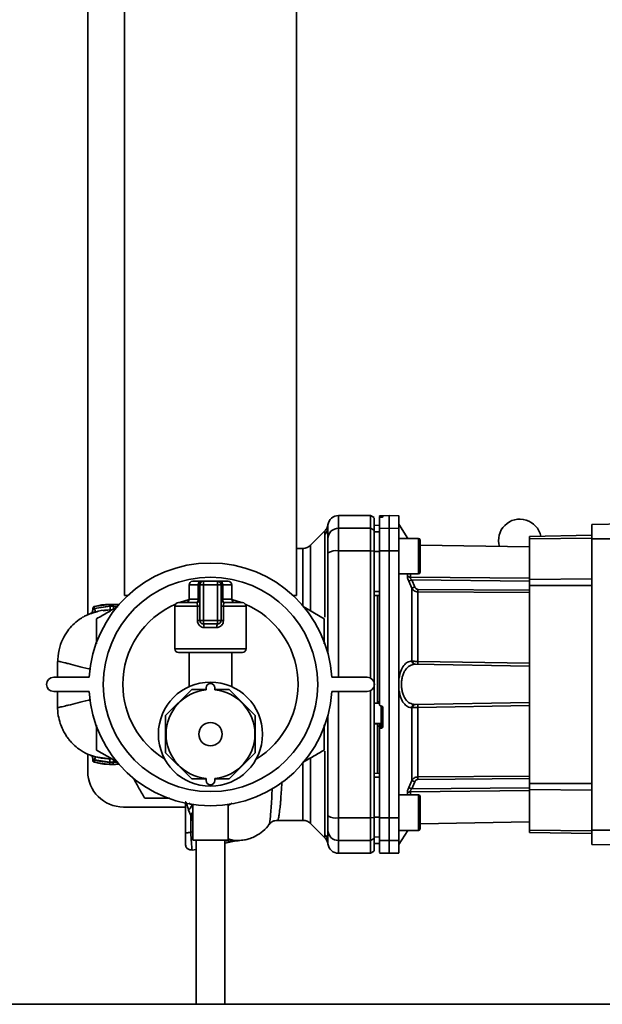
# Paper-space layout 'Blatt1' of a CAD drawing. Units: millimetres. Extents: x 0 to 5940, y 0 to 4200.
# Drawn here: x 3280 to 3444, y 2062 to 2339 of the extents above; entities that cross this region are included whole.
import ezdxf

# ---------------------------------------------------------------- set-up
doc = ezdxf.new("R2010")
doc.units = ezdxf.units.MM

psp = doc.layouts.new('Blatt1')

# ---------------------------------------------------------------- linework, layer by layer
at = {"color": 7, "linetype": 'Continuous', "lineweight": 35, "ltscale": 10}
for p, q in [((3299.03, 2481.66), (3299.03, 2171.25)), ((3309.38, 2436.66), (3309.38, 2176.66)), ((3357.68, 2176.66), (3357.68, 2436.66)), ((3378.53, 2199.16), (3369.53, 2199.16)), ((3369.53, 2195.58), (3369.53, 2199.16)), ((3379.53, 2198.58), (3378.53, 2199.16)), ((3378.53, 2199.16), (3378.53, 2195.58)), ((3383.78, 2199.16), (3381.03, 2199.12)), ((3381.03, 2199.04), (3381.03, 2198.88)), ((3381.5, 2199.03), (3381.55, 2199.03)), ((3381.5, 2198.74), (3381.5, 2199.03)), ((3381.55, 2198.74), (3381.5, 2198.74)), ((3381.55, 2199.03), (3381.55, 2198.74)), ((3382.03, 2199.02), (3382.03, 2198.78)), ((3386.53, 2199.12), (3383.78, 2199.16)), ((3383.78, 2195.58), (3383.78, 2199.16)), ((3388.98, 2192.73), (3386.49, 2196.72)), ((3440.73, 2196.66), (3482.1, 2197.39)), ((3440.73, 2192.66), (3440.73, 2196.66)), ((3365.71, 2194.84), (3361.66, 2190.79)), ((3365.65, 2170.54), (3365.65, 2193.87)), ((3366.51, 2195.66), (3366.53, 2196.06)), ((3366.53, 2196.06), (3366.53, 2196.21)), ((3378.53, 2195.58), (3369.53, 2195.58)), ((3369.53, 2189.24), (3369.53, 2195.58)), ((3378.53, 2195.58), (3379.53, 2195.02)), ((3378.53, 2189.24), (3378.53, 2195.58)), ((3381.03, 2196.44), (3379.53, 2196.41)), ((3381.03, 2196.43), (3379.53, 2196.4)), ((3379.53, 2196.4), (3379.53, 2194.57)), ((3381.03, 2194.6), (3379.53, 2194.57)), ((3381.03, 2195.53), (3383.78, 2195.58)), ((3383.78, 2189.24), (3383.78, 2195.58)), ((3383.78, 2195.58), (3386.53, 2195.53)), ((3392.03, 2192.73), (3386.53, 2192.73)), ((3392.03, 2182.73), (3392.03, 2192.73)), ((3392.53, 2183.23), (3392.53, 2192.23)), ((3423.23, 2193.31), (3440.73, 2193.62)), ((3423.23, 2193.31), (3423.23, 2192.63)), ((3440.73, 2192.84), (3423.23, 2192.63)), ((3423.23, 2192.63), (3423.23, 2181.19)), ((3440.73, 2192.66), (3467.08, 2192.66)), ((3440.73, 2110.66), (3440.73, 2192.66)), ((3359.54, 2189.91), (3357.68, 2189.91)), ((3378.53, 2189.24), (3369.53, 2189.24)), ((3369.53, 2153.66), (3369.53, 2189.24)), ((3378.53, 2153.45), (3378.53, 2189.24)), ((3379.53, 2189.13), (3378.53, 2189.24)), ((3379.53, 2190.06), (3379.53, 2189.04)), ((3381.03, 2189.05), (3379.53, 2189.04)), ((3379.53, 2189.04), (3379.53, 2177.79)), ((3383.78, 2189.24), (3381.03, 2189.23)), ((3383.78, 2114.09), (3383.78, 2189.24)), ((3386.53, 2189.23), (3383.78, 2189.24)), ((3423.23, 2190.33), (3392.53, 2190.87)), ((3328.53, 2180.66), (3330.67, 2180.66)), ((3331.53, 2180.66), (3330.67, 2180.66)), ((3331.53, 2179.66), (3331.53, 2180.66)), ((3331.53, 2180.66), (3335.53, 2180.66)), ((3335.53, 2179.66), (3335.53, 2180.66)), ((3336.39, 2180.66), (3335.53, 2180.66)), ((3336.39, 2180.66), (3338.53, 2180.66)), ((3386.53, 2182.73), (3392.03, 2182.73)), ((3388.89, 2182.25), (3388.94, 2182.73)), ((3390.15, 2178.7), (3389.28, 2180.66)), ((3389.73, 2181.84), (3389.82, 2182.73)), ((3389.73, 2181.84), (3423.23, 2181.55)), ((3390.99, 2179.06), (3390.11, 2181.04)), ((3423.23, 2180.75), (3390.11, 2181.04)), ((3440.73, 2181.4), (3423.23, 2181.19)), ((3423.23, 2181.19), (3423.23, 2179.53)), ((3327.53, 2179.66), (3327.53, 2175.66)), ((3330.1, 2179.66), (3327.53, 2179.66)), ((3330.53, 2179.66), (3330.1, 2179.66)), ((3330.1, 2175.66), (3330.1, 2179.66)), ((3330.53, 2169.66), (3330.53, 2179.66)), ((3330.53, 2179.66), (3331.53, 2179.66)), ((3335.53, 2179.66), (3331.53, 2179.66)), ((3331.53, 2179.66), (3331.53, 2169.66)), ((3335.53, 2169.66), (3335.53, 2179.66)), ((3335.53, 2179.66), (3336.53, 2179.66)), ((3336.53, 2179.66), (3336.53, 2169.66)), ((3336.53, 2179.66), (3336.96, 2179.66)), ((3336.96, 2179.66), (3336.96, 2175.66)), ((3339.53, 2179.66), (3336.96, 2179.66)), ((3339.53, 2175.66), (3339.53, 2179.66)), ((3381.03, 2177.8), (3379.53, 2177.79)), ((3390.15, 2158.23), (3390.15, 2178.7)), ((3423.23, 2178.17), (3391.82, 2178.39)), ((3391.82, 2177.71), (3391.82, 2158.13)), ((3423.23, 2177.49), (3391.82, 2177.71)), ((3423.23, 2179.53), (3423.23, 2123.8)), ((3440.73, 2179.53), (3423.23, 2179.53)), ((3309.38, 2176.66), (3310.26, 2176.66)), ((3324.53, 2174.66), (3329.53, 2174.66)), ((3327.53, 2175.66), (3330.1, 2175.66)), ((3330.53, 2175.66), (3330.1, 2175.66)), ((3336.53, 2175.66), (3336.96, 2175.66)), ((3336.96, 2175.66), (3339.53, 2175.66)), ((3337.53, 2174.66), (3342.53, 2174.66)), ((3356.79, 2176.66), (3357.68, 2176.66)), ((3381.03, 2176.66), (3379.53, 2176.69)), ((3380.53, 2176.67), (3380.53, 2146.8)), ((3300.66, 2171.86), (3300.28, 2171.77)), ((3300.41, 2173.06), (3300.41, 2172.54)), ((3301.16, 2171.97), (3300.52, 2171.76)), ((3301.2, 2171.99), (3300.66, 2171.86)), ((3305.17, 2174.16), (3300.77, 2173.54)), ((3300.77, 2173.54), (3301.34, 2173.64)), ((3300.77, 2173.54), (3300.91, 2173.06)), ((3305.17, 2173.66), (3300.91, 2173.06)), ((3305.28, 2173.64), (3300.91, 2173.02)), ((3300.91, 2173.06), (3300.91, 2173.02)), ((3300.91, 2173.02), (3301.19, 2172.06)), ((3301.19, 2172.06), (3301.59, 2172.12)), ((3303.37, 2172.37), (3305.28, 2172.64)), ((3306.17, 2174.16), (3305.17, 2174.16)), ((3305.17, 2174.16), (3305.17, 2174.16)), ((3306.17, 2173.66), (3305.17, 2173.66)), ((3305.28, 2173.64), (3306.29, 2173.64)), ((3305.58, 2172.57), (3305.28, 2172.64)), ((3307.74, 2174.03), (3306.17, 2174.16)), ((3306.17, 2174.16), (3306.17, 2174.15)), ((3306.17, 2173.66), (3307.5, 2173.58)), ((3306.29, 2173.64), (3307.5, 2173.58)), ((3323.53, 2173.66), (3323.53, 2161.66)), ((3329.89, 2173.66), (3323.53, 2173.66)), ((3329.89, 2173.66), (3330.53, 2173.66)), ((3329.89, 2169.66), (3329.89, 2173.66)), ((3337.17, 2173.66), (3336.53, 2173.66)), ((3337.17, 2173.66), (3337.17, 2169.66)), ((3343.53, 2173.66), (3337.17, 2173.66)), ((3343.53, 2161.66), (3343.53, 2173.66)), ((3359.63, 2173.55), (3365.53, 2170.14)), ((3301.53, 2163.08), (3301.53, 2170.14)), ((3329.89, 2169.66), (3330.53, 2169.66)), ((3330.53, 2169.66), (3331.53, 2169.66)), ((3331.53, 2169.66), (3335.53, 2169.66)), ((3331.53, 2168.66), (3331.53, 2169.66)), ((3335.53, 2169.66), (3336.53, 2169.66)), ((3335.53, 2168.66), (3335.53, 2169.66)), ((3337.17, 2169.66), (3336.53, 2169.66)), ((3335.53, 2168.66), (3331.53, 2168.66)), ((3335.35, 2167.66), (3331.71, 2167.66)), ((3323.53, 2161.66), (3343.53, 2161.66)), ((3342.53, 2160.66), (3324.53, 2160.66)), ((3327.53, 2160.66), (3327.53, 2151.03)), ((3339.53, 2151.03), (3339.53, 2160.66)), ((3366.53, 2160.42), (3366.53, 2160.95)), ((3390.15, 2158.23), (3390.36, 2158.2)), ((3391.82, 2158.13), (3423.23, 2157.6)), ((3290.52, 2157.75), (3290.51, 2153.66)), ((3390.99, 2157.32), (3391.09, 2157.31)), ((3391.09, 2157.31), (3423.23, 2156.75)), ((3299.44, 2153.66), (3289.44, 2153.66)), ((3377.62, 2153.66), (3367.62, 2153.66)), ((3289.44, 2149.66), (3299.44, 2149.66)), ((3290.51, 2149.66), (3290.52, 2145.58)), ((3328.31, 2150.27), (3320.92, 2142.89)), ((3332.28, 2150.27), (3328.31, 2150.27)), ((3332.28, 2150.1), (3332.28, 2150.66)), ((3334.78, 2150.1), (3334.78, 2150.66)), ((3338.75, 2150.27), (3334.78, 2150.27)), ((3346.14, 2142.89), (3338.75, 2150.27)), ((3367.62, 2149.66), (3377.62, 2149.66)), ((3369.53, 2114.09), (3369.53, 2149.66)), ((3378.53, 2114.09), (3378.53, 2149.88)), ((3380.53, 2146.8), (3381.03, 2146.77)), ((3380.5, 2146.36), (3381.03, 2146.33)), ((3381.5, 2145.59), (3381.55, 2145.59)), ((3381.55, 2145.59), (3381.55, 2140.73)), ((3382.03, 2145.09), (3382.03, 2139.85)), ((3390.36, 2145.13), (3390.15, 2145.1)), ((3390.15, 2124.63), (3390.15, 2145.1)), ((3391.09, 2146.01), (3390.99, 2146.01)), ((3391.09, 2146.01), (3423.23, 2146.57)), ((3423.23, 2145.73), (3391.82, 2145.19)), ((3391.82, 2145.19), (3391.82, 2125.62)), ((3320.92, 2142.89), (3320.92, 2132.44)), ((3346.14, 2132.44), (3346.14, 2142.89)), ((3366.53, 2142.38), (3366.53, 2143)), ((3365.53, 2140.25), (3365.53, 2133.19)), ((3381.55, 2140.73), (3379.53, 2140.63)), ((3381.5, 2140.58), (3380.53, 2140.53)), ((3380.53, 2140.57), (3380.53, 2140.53)), ((3381.03, 2139.93), (3380.53, 2139.91)), ((3380.53, 2139.91), (3380.53, 2126.65)), ((3381.03, 2139.98), (3381.03, 2138.84)), ((3381.5, 2139.34), (3381.5, 2140.58)), ((3381.55, 2139.34), (3381.5, 2139.34)), ((3381.55, 2140.73), (3381.55, 2139.34)), ((3307.45, 2129.77), (3301.53, 2133.19)), ((3299.03, 2132.05), (3299.03, 2127.16)), ((3300.41, 2130.85), (3300.41, 2130.26)), ((3300.91, 2130.26), (3300.77, 2129.78)), ((3300.91, 2130.4), (3301.16, 2131.27)), ((3305.27, 2129.78), (3300.91, 2130.4)), ((3300.91, 2130.4), (3300.91, 2130.26)), ((3300.91, 2130.26), (3305.17, 2129.67)), ((3305.27, 2130.68), (3301.16, 2131.27)), ((3305.27, 2130.68), (3305.58, 2130.75)), ((3320.92, 2132.44), (3328.31, 2125.05)), ((3338.75, 2125.05), (3346.14, 2132.44)), ((3365.65, 2109.46), (3365.65, 2132.84)), ((3300.77, 2129.78), (3305.17, 2129.17)), ((3301.34, 2129.68), (3300.77, 2129.78)), ((3305.17, 2129.67), (3306.17, 2129.67)), ((3305.17, 2129.17), (3306.17, 2129.17)), ((3305.17, 2129.17), (3305.17, 2129.17)), ((3305.27, 2129.78), (3306.28, 2129.78)), ((3306.17, 2129.67), (3307.44, 2129.77)), ((3306.17, 2129.17), (3307.71, 2129.29)), ((3306.17, 2129.17), (3306.17, 2129.17)), ((3306.28, 2129.78), (3307.34, 2129.87)), ((3328.31, 2125.05), (3332.28, 2125.05)), ((3332.28, 2125.23), (3332.28, 2124.66)), ((3334.78, 2125.23), (3334.78, 2124.66)), ((3334.78, 2125.05), (3338.75, 2125.05)), ((3381.03, 2126.66), (3379.53, 2126.64)), ((3381.03, 2125.53), (3379.53, 2125.53)), ((3379.53, 2125.53), (3379.53, 2114.28)), ((3389.28, 2122.67), (3390.15, 2124.63)), ((3391.82, 2125.62), (3423.23, 2125.84)), ((3391.82, 2124.94), (3423.23, 2125.15)), ((3390.11, 2122.29), (3390.99, 2124.27)), ((3390.11, 2122.29), (3423.23, 2122.58)), ((3423.23, 2123.8), (3423.23, 2122.14)), ((3423.23, 2123.8), (3440.73, 2123.8)), ((3423.23, 2110.7), (3423.23, 2122.14)), ((3423.23, 2122.14), (3440.73, 2121.92)), ((3321.98, 2119.66), (3315.05, 2119.66)), ((3392.03, 2120.6), (3386.53, 2120.6)), ((3388.94, 2120.6), (3388.89, 2121.08)), ((3423.23, 2121.78), (3389.73, 2121.48)), ((3389.82, 2120.6), (3389.73, 2121.48)), ((3392.03, 2110.6), (3392.03, 2120.6)), ((3392.53, 2111.1), (3392.53, 2120.1)), ((3309.03, 2117.16), (3326.53, 2117.16)), ((3326.53, 2118.24), (3326.53, 2110.05)), ((3328.53, 2117.6), (3327.42, 2118.24)), ((3328.53, 2117.87), (3328.53, 2107.88)), ((3339.6, 2118.22), (3338.53, 2117.6)), ((3338.53, 2107.88), (3338.53, 2117.88)), ((3327.35, 2116.28), (3327.98, 2114.75)), ((3327.98, 2114.75), (3328.53, 2114.95)), ((3327.98, 2114.75), (3328.03, 2114.34)), ((3328.53, 2114.53), (3328.03, 2114.34)), ((3328.03, 2114.34), (3328.03, 2110.05)), ((3328.03, 2114.34), (3328.53, 2113.31)), ((3369.53, 2114.09), (3378.53, 2114.09)), ((3369.53, 2107.75), (3369.53, 2114.09)), ((3378.53, 2114.09), (3379.53, 2114.2)), ((3378.53, 2114.09), (3378.53, 2107.75)), ((3381.03, 2114.28), (3379.53, 2114.28)), ((3381.03, 2114.1), (3383.78, 2114.09)), ((3383.78, 2114.09), (3386.53, 2114.1)), ((3383.78, 2107.75), (3383.78, 2114.09)), ((3352.29, 2113.41), (3359.54, 2113.41)), ((3361.66, 2112.54), (3365.71, 2108.49)), ((3392.53, 2112.46), (3423.23, 2112.99)), ((3328.03, 2110.05), (3328.53, 2110.16)), ((3379.53, 2108.31), (3378.53, 2107.75)), ((3381.03, 2108.73), (3379.53, 2108.75)), ((3379.53, 2108.75), (3379.53, 2106.92)), ((3386.53, 2106.66), (3388.98, 2110.6)), ((3386.53, 2110.6), (3392.03, 2110.6)), ((3423.23, 2110.01), (3423.23, 2110.7)), ((3423.23, 2110.7), (3440.73, 2110.49)), ((3440.73, 2109.71), (3423.23, 2110.01)), ((3440.73, 2106.66), (3440.73, 2110.66)), ((3482.1, 2110.66), (3440.73, 2110.66)), ((3328.34, 2105), (3329.53, 2105.26)), ((3338.53, 2107.88), (3328.53, 2107.88)), ((3329.53, 2107.88), (3329.53, 2061.66)), ((3337.53, 2061.66), (3337.53, 2107.88)), ((3337.53, 2106.96), (3340.74, 2107.64)), ((3366.53, 2107.27), (3366.51, 2107.67)), ((3366.53, 2107.12), (3366.53, 2107.27)), ((3378.53, 2107.75), (3369.53, 2107.75)), ((3369.53, 2104.16), (3369.53, 2107.75)), ((3378.53, 2104.16), (3378.53, 2107.75)), ((3381.03, 2106.9), (3379.53, 2106.92)), ((3379.53, 2106.91), (3381.03, 2106.89)), ((3383.78, 2107.75), (3381.03, 2107.79)), ((3386.53, 2107.79), (3383.78, 2107.75)), ((3383.78, 2104.16), (3383.78, 2107.75)), ((3482.1, 2105.94), (3440.73, 2106.66)), ((3328.33, 2105.1), (3328.34, 2105)), ((3369.53, 2104.16), (3378.53, 2104.16)), ((3378.53, 2104.16), (3379.53, 2104.74)), ((3381.03, 2104.21), (3383.78, 2104.16)), ((3383.78, 2104.16), (3386.53, 2104.21)), ((3608.53, 2061.66), (3208.53, 2061.66))]:
    psp.add_line(p, q, dxfattribs=at)
at = {"color": 7, "linetype": 'Continuous', "lineweight": 35, "ltscale": 10, "flags": 128}
for points in [[(3330.67, 2180.66), (3330.56, 2180.64), (3330.45, 2180.59), (3330.35, 2180.5), (3330.27, 2180.37), (3330.2, 2180.22), (3330.14, 2180.05), (3330.11, 2179.86), (3330.1, 2179.66)], [(3336.96, 2179.66), (3336.95, 2179.86), (3336.91, 2180.05), (3336.86, 2180.22), (3336.79, 2180.37), (3336.7, 2180.5), (3336.6, 2180.59), (3336.5, 2180.64), (3336.39, 2180.66)], [(3324.71, 2174.66), (3324.79, 2174.7), (3327.52, 2175.55)], [(3329.53, 2174.66), (3329.64, 2174.68), (3329.75, 2174.74), (3329.85, 2174.83), (3329.93, 2174.96), (3330, 2175.11), (3330.06, 2175.28), (3330.09, 2175.47), (3330.1, 2175.66)], [(3337.53, 2174.66), (3337.42, 2174.68), (3337.31, 2174.74), (3337.21, 2174.83), (3337.12, 2174.96), (3337.05, 2175.11), (3337, 2175.28), (3336.97, 2175.47), (3336.96, 2175.66)], [(3339.54, 2175.55), (3342.26, 2174.7), (3342.35, 2174.66)], [(3326.51, 2118.24), (3326.52, 2118.19), (3326.53, 2117.95)]]:
    psp.add_lwpolyline(points, dxfattribs=at)
at = {"color": 7, "linetype": 'Continuous', "lineweight": 35, "ltscale": 100}
for centre, radius in [((3333.53, 2151.66), 30.15), ((3333.53, 2137.66), 14.65), ((3333.53, 2137.66), 3.28)]:
    psp.add_circle(centre, radius, dxfattribs=at)
for centre, radius, start, end in [((3369.53, 2196.16), 3, 90, 172.3872), ((3420.53, 2192.16), 6, 11.5997, 196.6109), ((3363.62, 2195.95), 2.91, 314.2319, 359.89), ((3369.5, 2192.61), 2.97, 89.4841, 179.4747), ((3392.03, 2192.23), 0.5, 360, 90), ((3368.81, 2184.84), 4.45, 80.655, 120.7423), ((3333.53, 2151.66), 34.15, 3.3575, 176.6425), ((3392.03, 2183.23), 0.5, 270, 360), ((3328.53, 2179.66), 1, 90, 180), ((3331.53, 2179.66), 1, 90, 180), ((3335.53, 2179.66), 1, 0, 90), ((3338.53, 2179.66), 1, 0, 90), ((3389.75, 2182.95), 1.11, 219.0486, 268.545), ((3417.74, 2119.09), 67.83, 114.0332, 114.8047), ((3419.14, 2113.72), 71.15, 113.307, 114.0381), ((3435.92, 2178.05), 44.1, 179.5576, 180.4424), ((3324.53, 2173.66), 1, 90, 180), ((3326.53, 2175.66), 1, 270, 0), ((3329.53, 2175.66), 1, 270, 0), ((3337.53, 2175.66), 1, 180, 270), ((3340.53, 2175.66), 1, 180, 270), ((3342.53, 2173.66), 1, 0, 90), ((3300.91, 2173.06), 0.5, 107.3773, 180.0186), ((3333.53, 2151.66), 24.63, 113.4477, 180), ((3333.53, 2151.66), 24.63, 301.4915, 66.5523), ((3331.53, 2169.66), 1, 180, 270), ((3335.53, 2169.66), 1, 270, 0), ((3330.2, 2167.91), 1.53, 350.9128, 29.6969), ((3336.86, 2167.91), 1.53, 150.3031, 189.0872), ((3324.53, 2161.66), 1, 180, 270), ((3342.53, 2161.66), 1, 270, 0), ((3366.31, 2160.97), 0.216, 304.0111, 352.9717), ((3391.08, 2158.24), 0.93, 180.838, 263.9373), ((3391.23, 2158.17), 0.865, 177.784, 260.8551), ((3405.01, 2157.72), 13.2, 178.197, 181.803), ((3289.44, 2151.66), 2, 90, 270), ((3377.62, 2151.66), 2, 270, 90), ((3333.53, 2151.66), 34.15, 183.3575, 356.6425), ((3333.53, 2151.66), 24.63, 180, 238.5085), ((3333.53, 2137.66), 12.5, 95.7392, 264.2608), ((3333.53, 2150.66), 1.25, 0, 180), ((3333.53, 2137.66), 12.5, 275.7392, 84.2608), ((3391.08, 2145.09), 0.93, 96.0627, 179.162), ((3391.23, 2145.16), 0.865, 99.1449, 182.216), ((3405.01, 2145.61), 13.2, 178.197, 181.803), ((3366.31, 2142.35), 0.216, 7.0283, 55.9889), ((3381.54, 2141.23), 0.493, 272.2153, 359.2982), ((3300.91, 2130.26), 0.5, 180.0186, 252.7088), ((3309.03, 2127.16), 10, 180, 270), ((3333.53, 2124.66), 1.25, 180, 0), ((3419.14, 2189.61), 71.15, 245.9619, 246.693), ((3435.92, 2125.28), 44.1, 179.5576, 180.4424), ((3389.75, 2120.38), 1.11, 91.455, 140.9514), ((3392.03, 2120.1), 0.5, 360, 90), ((3368.81, 2118.48), 4.45, 239.2577, 279.345), ((3392.03, 2111.1), 0.5, 270, 360), ((3363.62, 2107.38), 2.91, 0.11, 45.7681), ((3369.5, 2110.72), 2.97, 180.5253, 270.5159), ((3341.36, 2104.7), 3, 91.339, 101.9999), ((3369.53, 2107.16), 3, 187.5988, 270)]:
    psp.add_arc(centre, radius, start, end, dxfattribs=at)
for major_axis, ratio, start_param, end_param in [((820.49, -42.47), 0.008176, 4.677481, 4.678701), ((820.49, 41.9), 0.011759, 4.676458, 4.677677)]:
    psp.add_ellipse((3408.51, 2151.66), major_axis=major_axis, ratio=ratio, start_param=start_param, end_param=end_param, dxfattribs=at)
at = {"color": 7, "linetype": 'Continuous', "lineweight": 35, "ltscale": 10}
for points, knots in [([(3366.53, 2195.94), (3366.55, 2196.36), (3366.56, 2196.77), (3366.56, 2196.56), (3366.56, 2196.56)], [0, 0, 0, 0, 0.999964, 1, 1, 1, 1]), ([(3379.53, 2195.02), (3379.53, 2195.84), (3379.53, 2197.5), (3379.53, 2198.55), (3379.53, 2198.47), (3379.53, 2198.44)], [0, 0, 0, 0, 0.4, 0.8, 1, 1, 1, 1]), ([(3381.5, 2199.03), (3381.45, 2199.03), (3381.34, 2199.03), (3381.19, 2199.03), (3381.08, 2199.03), (3381.03, 2199.03), (3381.03, 2199.04), (3381.03, 2199.04)], [0, 0, 0, 0, 0.22025, 0.440459, 0.66178, 0.884873, 1, 1, 1, 1]), ([(3381.5, 2198.74), (3381.45, 2198.74), (3381.34, 2198.74), (3381.19, 2198.73), (3381.09, 2198.72), (3381.04, 2198.71), (3381.03, 2198.7), (3381.03, 2198.7)], [0, 0, 0, 0, 0.218281, 0.436524, 0.655929, 0.878089, 1, 1, 1, 1]), ([(3381.03, 2195.53), (3381.03, 2195.87), (3381.03, 2196.78), (3381.03, 2197.93), (3381.03, 2198.45), (3381.03, 2198.7)], [0, 0, 0, 0, 0.220441, 0.6097538, 1, 1, 1, 1]), ([(3381.55, 2199.03), (3381.61, 2199.03), (3381.72, 2199.03), (3381.87, 2199.03), (3381.97, 2199.03), (3382.02, 2199.03), (3382.03, 2199.03), (3382.03, 2199.02)], [0, 0, 0, 0, 0.220312, 0.440581, 0.661976, 0.885105, 1, 1, 1, 1]), ([(3382.03, 2198.78), (3382.02, 2198.78), (3382.01, 2198.77), (3381.92, 2198.76), (3381.8, 2198.75), (3381.66, 2198.75), (3381.58, 2198.74), (3381.55, 2198.74)], [0, 0, 0, 0, 0.225668, 0.451403, 0.675272, 0.896057, 1, 1, 1, 1]), ([(3386.53, 2195.53), (3386.53, 2196.37), (3386.53, 2198.03), (3386.53, 2199.08), (3386.53, 2199), (3386.53, 2198.97)], [0, 0, 0, 0, 0.4, 0.8, 1, 1, 1, 1]), ([(3365.65, 2193.87), (3365.65, 2194.04), (3365.66, 2194.42), (3365.7, 2194.77), (3365.7, 2194.82), (3365.7, 2194.84)], [0, 0, 0, 0, 0.2976039, 0.6761995, 1, 1, 1, 1]), ([(3366.56, 2196.56), (3366.48, 2196.24), (3366.34, 2195.59), (3365.92, 2195.09), (3365.7, 2194.84)], [0, 0, 0, 0, 0.499986, 1, 1, 1, 1]), ([(3381.03, 2189.23), (3381.03, 2190.09), (3381.03, 2191.81), (3381.03, 2193.88), (3381.03, 2195.09), (3381.03, 2195.42), (3381.03, 2195.53)], [0, 0, 0, 0, 0.283202, 0.566404, 0.849605, 1, 1, 1, 1]), ([(3366.53, 2188.67), (3366.53, 2189.14), (3366.53, 2190.12), (3366.53, 2191.33), (3366.53, 2192.24), (3366.53, 2192.5), (3366.53, 2192.64)], [0, 0, 0, 0, 0.245568, 0.510086, 0.754885, 1, 1, 1, 1]), ([(3361.66, 2190.79), (3361.51, 2190.66), (3361.22, 2190.4), (3360.69, 2190.13), (3360.12, 2189.95), (3359.73, 2189.92), (3359.54, 2189.91)], [0, 0, 0, 0, 0.247574, 0.5, 0.752425, 1, 1, 1, 1]), ([(3359.54, 2173.64), (3359.54, 2174.08), (3359.54, 2175.92), (3359.54, 2178.77), (3359.54, 2182.1), (3359.54, 2184.88), (3359.54, 2187.11), (3359.54, 2188.71), (3359.54, 2189.72), (3359.54, 2189.85), (3359.54, 2189.91)], [0, 0, 0, 0, 0.043017, 0.179744, 0.31647, 0.453197, 0.589924, 0.726651, 0.863378, 1, 1, 1, 1]), ([(3361.66, 2172.37), (3361.66, 2173.43), (3361.66, 2175.92), (3361.66, 2179.4), (3361.66, 2182.8), (3361.66, 2185.65), (3361.66, 2187.92), (3361.66, 2189.56), (3361.66, 2190.6), (3361.66, 2190.73), (3361.66, 2190.79)], [0, 0, 0, 0, 0.094521, 0.223876, 0.35323, 0.482584, 0.611938, 0.741292, 0.870646, 1, 1, 1, 1]), ([(3366.53, 2160.95), (3366.53, 2165.6), (3366.53, 2174.9), (3366.53, 2184.08), (3366.53, 2188.67)], [0, 0, 0, 0, 0.5, 1, 1, 1, 1]), ([(3381.03, 2189.23), (3381.03, 2187.42), (3381.03, 2182.01), (3381.03, 2172.9), (3381.03, 2160.32), (3381.03, 2151.37), (3381.03, 2146.1)], [0, 0, 0, 0, 0.126905, 0.380789, 0.635455, 1, 1, 1, 1]), ([(3389.28, 2180.66), (3389.22, 2180.81), (3389.1, 2181.1), (3388.97, 2181.54), (3388.89, 2181.94), (3388.89, 2182.15), (3388.89, 2182.25)], [0, 0, 0, 0, 0.2512918, 0.5014095, 0.7509492, 1, 1, 1, 1]), ([(3389.73, 2181.84), (3389.72, 2181.79), (3389.72, 2181.68), (3389.8, 2181.47), (3389.93, 2181.25), (3390.05, 2181.11), (3390.11, 2181.04)], [0, 0, 0, 0, 0.230327, 0.468498, 0.724232, 1, 1, 1, 1]), ([(3391.82, 2177.71), (3391.64, 2177.72), (3391.28, 2177.76), (3390.81, 2177.99), (3390.42, 2178.3), (3390.25, 2178.56), (3390.15, 2178.7)], [0, 0, 0, 0, 0.257794, 0.528834, 0.75063, 1, 1, 1, 1]), ([(3391.82, 2178.39), (3391.72, 2178.4), (3391.53, 2178.43), (3391.3, 2178.59), (3391.11, 2178.8), (3391.03, 2178.97), (3390.99, 2179.06)], [0, 0, 0, 0, 0.249218, 0.499228, 0.738933, 1, 1, 1, 1]), ([(3329.53, 2174.66), (3329.58, 2174.65), (3329.68, 2174.63), (3329.79, 2174.44), (3329.86, 2174.15), (3329.89, 2173.87), (3329.89, 2173.71), (3329.89, 2173.66)], [0, 0, 0, 0, 0.268904, 0.520613, 0.737485, 0.926233, 1, 1, 1, 1]), ([(3337.17, 2173.66), (3337.17, 2173.77), (3337.17, 2173.99), (3337.22, 2174.28), (3337.3, 2174.5), (3337.4, 2174.64), (3337.49, 2174.66), (3337.53, 2174.66)], [0, 0, 0, 0, 0.175505, 0.356691, 0.552734, 0.775018, 1, 1, 1, 1]), ([(3300.52, 2171.76), (3299.92, 2171.58), (3298.95, 2171.29), (3297.8, 2170.68), (3296.41, 2169.82), (3294.84, 2168.49), (3293.25, 2166.63), (3291.87, 2164.29), (3290.75, 2161.28), (3290.6, 2158.98), (3290.52, 2157.75)], [0, 0, 0, 0, 0.10335, 0.166688, 0.253563, 0.378755, 0.499269, 0.642352, 0.809316, 1, 1, 1, 1]), ([(3299.98, 2171.71), (3299.93, 2171.68), (3299.81, 2171.64), (3299.77, 2171.61), (3299.82, 2171.62), (3299.96, 2171.67), (3300.19, 2171.75), (3300.39, 2171.81), (3300.49, 2171.84)], [0, 0, 0, 0, 0.167421, 0.336008, 0.505034, 0.673255, 0.839429, 1, 1, 1, 1]), ([(3300.41, 2172.55), (3300.4, 2172.45), (3300.39, 2172.26), (3300.28, 2172), (3300.13, 2171.79), (3300.04, 2171.74), (3299.99, 2171.71)], [0, 0, 0, 0, 0.2267816, 0.4698557, 0.7287518, 1, 1, 1, 1]), ([(3300.91, 2173.06), (3300.87, 2173.06), (3300.78, 2173.06), (3300.66, 2173.06), (3300.55, 2173.06), (3300.47, 2173.06), (3300.42, 2173.06), (3300.42, 2173.06), (3300.41, 2173.06)], [0, 0, 0, 0, 0.167998, 0.335997, 0.503995, 0.671994, 0.839992, 1, 1, 1, 1]), ([(3300.91, 2173.02), (3300.87, 2172.98), (3300.78, 2172.9), (3300.66, 2172.79), (3300.56, 2172.69), (3300.48, 2172.61), (3300.42, 2172.55), (3300.42, 2172.55), (3300.41, 2172.55)], [0, 0, 0, 0, 0.195758, 0.37798, 0.543612, 0.712339, 0.861146, 1, 1, 1, 1]), ([(3300.49, 2171.84), (3300.49, 2171.85), (3300.59, 2171.88), (3300.83, 2171.95), (3301.07, 2172.02), (3301.19, 2172.06)], [0, 0, 0, 0, 0.011827, 0.507945, 1, 1, 1, 1]), ([(3305.64, 2172.6), (3304.33, 2172.57), (3302.72, 2172.54), (3301.41, 2172.06), (3301.16, 2171.97)], [0, 0, 0, 0, 0.812168, 1, 1, 1, 1]), ([(3305.16, 2174.16), (3304.41, 2174.14), (3303.12, 2174.1), (3301.87, 2173.79), (3301.34, 2173.66)], [0, 0, 0, 0, 0.579481, 1, 1, 1, 1]), ([(3301.53, 2170.14), (3302.53, 2170.72), (3304.5, 2171.86), (3306.51, 2173.01), (3307.49, 2173.58)], [0, 0, 0, 0, 0.511379, 1, 1, 1, 1]), ([(3306.16, 2174.16), (3306, 2174.16), (3305.66, 2174.16), (3305.33, 2174.16), (3305.16, 2174.16)], [0, 0, 0, 0, 0.500428, 1, 1, 1, 1]), ([(3305.17, 2174.16), (3305.17, 2174.16), (3305.17, 2174.14), (3305.17, 2174.08), (3305.17, 2174.02), (3305.17, 2173.94), (3305.17, 2173.82), (3305.17, 2173.72), (3305.17, 2173.66)], [0, 0, 0, 0, 0.239505, 0.368392, 0.5, 0.631608, 0.760495, 1, 1, 1, 1]), ([(3305.28, 2173.64), (3305.28, 2173.52), (3305.28, 2173.33), (3305.28, 2173.1), (3305.28, 2172.94), (3305.28, 2172.81), (3305.28, 2172.68), (3305.28, 2172.66), (3305.28, 2172.64)], [0, 0, 0, 0, 0.239721, 0.36853, 0.5, 0.63147, 0.760279, 1, 1, 1, 1]), ([(3307.69, 2174.08), (3307.58, 2174.09), (3307.07, 2174.15), (3306.55, 2174.16), (3306.16, 2174.16)], [0, 0, 0, 0, 0.2317204, 1, 1, 1, 1]), ([(3306.17, 2174.16), (3306.17, 2174.15), (3306.17, 2174.14), (3306.17, 2174.08), (3306.17, 2174.02), (3306.17, 2173.94), (3306.17, 2173.82), (3306.17, 2173.72), (3306.17, 2173.66)], [0, 0, 0, 0, 0.239517, 0.368399, 0.5, 0.631601, 0.760483, 1, 1, 1, 1]), ([(3306.29, 2173.64), (3306.29, 2173.52), (3306.29, 2173.33), (3306.29, 2173.1), (3306.29, 2172.94), (3306.29, 2172.81), (3306.29, 2172.68), (3306.29, 2172.66), (3306.29, 2172.64)], [0, 0, 0, 0, 0.239725, 0.368525, 0.499983, 0.631444, 0.760251, 1, 1, 1, 1]), ([(3329.89, 2169.66), (3329.9, 2169.54), (3329.92, 2169.18), (3330.12, 2168.62), (3330.53, 2168.1), (3331.08, 2167.73), (3331.5, 2167.69), (3331.71, 2167.66)], [0, 0, 0, 0, 0.125329, 0.351378, 0.575986, 0.790078, 1, 1, 1, 1]), ([(3335.35, 2167.66), (3335.51, 2167.68), (3335.88, 2167.71), (3336.4, 2167.99), (3336.83, 2168.45), (3337.11, 2169.02), (3337.15, 2169.45), (3337.17, 2169.66)], [0, 0, 0, 0, 0.160565, 0.3741652, 0.5825248, 0.7892076, 1, 1, 1, 1]), ([(3365.53, 2170.14), (3365.53, 2167.99), (3365.53, 2165.66), (3365.53, 2163.29), (3365.53, 2163.1)], [0, 0, 0, 0, 0.920982, 1, 1, 1, 1]), ([(3299.79, 2155.97), (3299.63, 2156.01), (3298.27, 2156.3), (3296.07, 2156.87), (3293.9, 2157.43), (3292.56, 2157.77), (3291.75, 2157.96), (3291.1, 2158.09), (3290.71, 2158.18), (3290.55, 2158.17), (3290.53, 2157.88), (3290.53, 2157.73)], [0, 0, 0, 0, 0.025913, 0.212217, 0.411754, 0.498322, 0.586766, 0.678777, 0.778558, 0.887466, 1, 1, 1, 1]), ([(3386.53, 2153.35), (3386.68, 2154.07), (3386.97, 2155.51), (3387.86, 2157.05), (3388.93, 2158.04), (3389.75, 2158.16), (3390.15, 2158.23)], [0, 0, 0, 0, 0.248471, 0.498124, 0.748544, 1, 1, 1, 1]), ([(3390.36, 2158.2), (3390.46, 2158.19), (3390.67, 2158.17), (3391.03, 2158.15), (3391.42, 2158.14), (3391.69, 2158.13), (3391.82, 2158.13)], [0, 0, 0, 0, 0.26037, 0.513785, 0.760307, 1, 1, 1, 1]), ([(3390.99, 2146.01), (3390.51, 2146.09), (3389.56, 2146.23), (3388.52, 2147.23), (3387.89, 2148.35), (3387.52, 2149.36), (3387.29, 2150.48), (3387.22, 2151.66), (3387.29, 2152.85), (3387.52, 2153.97), (3387.89, 2154.97), (3388.52, 2156.1), (3389.56, 2157.09), (3390.51, 2157.24), (3390.99, 2157.32)], [0, 0, 0, 0, 0.1275614, 0.2533475, 0.317458, 0.3775726, 0.4396021, 0.4999982, 0.5604451, 0.6224161, 0.6825264, 0.746648, 0.8724782, 1, 1, 1, 1]), ([(3390.15, 2145.1), (3389.75, 2145.16), (3388.93, 2145.29), (3387.86, 2146.27), (3386.97, 2147.82), (3386.68, 2149.26), (3386.53, 2149.98)], [0, 0, 0, 0, 0.2515377, 0.5019304, 0.7514892, 1, 1, 1, 1]), ([(3290.53, 2145.59), (3290.53, 2145.44), (3290.55, 2145.16), (3290.71, 2145.15), (3291.1, 2145.24), (3291.75, 2145.37), (3292.56, 2145.56), (3293.9, 2145.9), (3296.07, 2146.45), (3298.28, 2147.03), (3299.64, 2147.32), (3299.81, 2147.36)], [0, 0, 0, 0, 0.110697, 0.2197288, 0.3196226, 0.4117348, 0.5002781, 0.5869438, 0.7867043, 0.9732158, 1, 1, 1, 1]), ([(3380.53, 2146.8), (3380.53, 2146.75), (3380.53, 2146.64), (3380.53, 2146.5), (3380.53, 2146.4), (3380.53, 2146.36), (3380.53, 2146.36), (3380.53, 2146.36)], [0, 0, 0, 0, 0.247398, 0.494807, 0.741947, 0.988737, 1, 1, 1, 1]), ([(3290.52, 2145.58), (3290.56, 2144.67), (3290.64, 2143), (3291.22, 2140.8), (3291.91, 2139.09), (3292.61, 2137.78), (3293.31, 2136.72), (3294.05, 2135.76), (3295.11, 2134.61), (3296.71, 2133.28), (3298.8, 2132.02), (3300.47, 2131.54), (3301.23, 2131.32)], [0, 0, 0, 0, 0.138417, 0.253485, 0.346457, 0.417909, 0.480761, 0.537564, 0.606136, 0.729856, 0.875464, 1, 1, 1, 1]), ([(3381.5, 2145.59), (3381.45, 2145.6), (3381.34, 2145.62), (3381.19, 2145.71), (3381.08, 2145.85), (3381.03, 2145.98), (3381.03, 2146.07), (3381.03, 2146.1)], [0, 0, 0, 0, 0.22025, 0.440459, 0.66178, 0.884873, 1, 1, 1, 1]), ([(3381.55, 2145.59), (3381.61, 2145.58), (3381.72, 2145.57), (3381.87, 2145.47), (3381.97, 2145.34), (3382.02, 2145.2), (3382.03, 2145.12), (3382.03, 2145.09)], [0, 0, 0, 0, 0.220312, 0.440581, 0.661976, 0.885105, 1, 1, 1, 1]), ([(3391.82, 2145.19), (3391.69, 2145.19), (3391.42, 2145.19), (3391.03, 2145.17), (3390.67, 2145.15), (3390.46, 2145.13), (3390.36, 2145.13)], [0, 0, 0, 0, 0.2396928, 0.486215, 0.7396302, 1, 1, 1, 1]), ([(3301.53, 2133.19), (3301.53, 2135.34), (3301.53, 2137.67), (3301.53, 2140.04), (3301.53, 2140.23)], [0, 0, 0, 0, 0.920982, 1, 1, 1, 1]), ([(3380.53, 2139.91), (3380.53, 2139.96), (3380.53, 2140.08), (3380.53, 2140.24), (3380.53, 2140.39), (3380.53, 2140.49), (3380.53, 2140.52), (3380.53, 2140.53)], [0, 0, 0, 0, 0.209043, 0.418095, 0.626919, 0.835448, 1, 1, 1, 1]), ([(3381.5, 2140.58), (3381.46, 2140.56), (3381.35, 2140.52), (3381.21, 2140.42), (3381.12, 2140.29), (3381.07, 2140.18), (3381.03, 2140.08), (3381.03, 2140.01), (3381.03, 2139.98)], [0, 0, 0, 0, 0.215896, 0.49761, 0.646991, 0.778962, 0.895622, 1, 1, 1, 1]), ([(3381.5, 2139.34), (3381.45, 2139.33), (3381.34, 2139.32), (3381.19, 2139.23), (3381.09, 2139.09), (3381.04, 2138.96), (3381.03, 2138.87), (3381.03, 2138.84)], [0, 0, 0, 0, 0.218281, 0.436524, 0.655929, 0.878089, 1, 1, 1, 1]), ([(3381.03, 2114.1), (3381.03, 2115.9), (3381.03, 2120.89), (3381.03, 2129.14), (3381.03, 2135.6), (3381.03, 2138.84)], [0, 0, 0, 0, 0.220441, 0.609754, 1, 1, 1, 1]), ([(3382.03, 2139.85), (3382.02, 2139.79), (3382.01, 2139.68), (3381.92, 2139.52), (3381.8, 2139.41), (3381.66, 2139.36), (3381.58, 2139.35), (3381.55, 2139.34)], [0, 0, 0, 0, 0.225668, 0.451403, 0.675272, 0.896057, 1, 1, 1, 1]), ([(3365.53, 2133.19), (3364.52, 2132.61), (3362.55, 2131.47), (3360.53, 2130.3), (3359.54, 2129.73)], [0, 0, 0, 0, 0.5086099, 1, 1, 1, 1]), ([(3301.16, 2131.27), (3301.05, 2131.3), (3300.82, 2131.37), (3300.5, 2131.47), (3300.23, 2131.56), (3300.01, 2131.63), (3299.87, 2131.67), (3299.83, 2131.68), (3299.87, 2131.66), (3299.98, 2131.62), (3300.03, 2131.6)], [0, 0, 0, 0, 0.121772, 0.244388, 0.368293, 0.49355, 0.620062, 0.747203, 0.874024, 1, 1, 1, 1]), ([(3300.04, 2131.59), (3300.08, 2131.57), (3300.16, 2131.52), (3300.3, 2131.34), (3300.39, 2131.1), (3300.41, 2130.93), (3300.41, 2130.84)], [0, 0, 0, 0, 0.271281, 0.53015, 0.773279, 1, 1, 1, 1]), ([(3300.48, 2130.75), (3300.46, 2130.78), (3300.42, 2130.82), (3300.41, 2130.85), (3300.42, 2130.84), (3300.48, 2130.79), (3300.56, 2130.71), (3300.69, 2130.6), (3300.81, 2130.49), (3300.9, 2130.41), (3300.91, 2130.4)], [0, 0, 0, 0, 0.124662, 0.234373, 0.344465, 0.463188, 0.579291, 0.722705, 0.953068, 1, 1, 1, 1]), ([(3300.41, 2130.26), (3300.42, 2130.26), (3300.42, 2130.26), (3300.47, 2130.26), (3300.55, 2130.26), (3300.66, 2130.26), (3300.78, 2130.26), (3300.87, 2130.26), (3300.91, 2130.26)], [0, 0, 0, 0, 0.160008, 0.328006, 0.496005, 0.664003, 0.832002, 1, 1, 1, 1]), ([(3301.23, 2131.32), (3301.48, 2131.23), (3302.85, 2130.75), (3304.38, 2130.74), (3305.63, 2130.73)], [0, 0, 0, 0, 0.183562, 1, 1, 1, 1]), ([(3305.27, 2130.68), (3305.27, 2130.67), (3305.27, 2130.65), (3305.27, 2130.53), (3305.27, 2130.42), (3305.27, 2130.27), (3305.27, 2130.07), (3305.27, 2129.89), (3305.27, 2129.78)], [0, 0, 0, 0, 0.239716, 0.368529, 0.500004, 0.631479, 0.76029, 1, 1, 1, 1]), ([(3306.28, 2130.68), (3306.28, 2130.67), (3306.28, 2130.65), (3306.28, 2130.53), (3306.28, 2130.42), (3306.28, 2130.28), (3306.28, 2130.07), (3306.28, 2129.9), (3306.28, 2129.78)], [0, 0, 0, 0, 0.239724, 0.368532, 0.5, 0.631468, 0.760276, 1, 1, 1, 1]), ([(3361.66, 2112.53), (3361.66, 2112.6), (3361.66, 2112.73), (3361.66, 2113.77), (3361.66, 2115.41), (3361.66, 2117.68), (3361.66, 2120.53), (3361.66, 2123.92), (3361.66, 2127.4), (3361.66, 2129.9), (3361.66, 2130.95)], [0, 0, 0, 0, 0.129354, 0.258708, 0.388062, 0.517416, 0.64677, 0.776124, 0.905479, 1, 1, 1, 1]), ([(3301.33, 2129.66), (3301.87, 2129.53), (3303.14, 2129.22), (3304.43, 2129.19), (3305.18, 2129.16)], [0, 0, 0, 0, 0.422448, 1, 1, 1, 1]), ([(3305.15, 2129.16), (3305.32, 2129.16), (3305.66, 2129.17), (3305.99, 2129.16), (3306.16, 2129.16)], [0, 0, 0, 0, 0.499574, 1, 1, 1, 1]), ([(3305.17, 2129.67), (3305.17, 2129.6), (3305.17, 2129.51), (3305.17, 2129.39), (3305.17, 2129.31), (3305.17, 2129.25), (3305.17, 2129.18), (3305.17, 2129.17), (3305.17, 2129.17)], [0, 0, 0, 0, 0.239504, 0.368388, 0.499994, 0.631602, 0.760488, 1, 1, 1, 1]), ([(3306.16, 2129.16), (3306.55, 2129.17), (3307.06, 2129.17), (3307.55, 2129.23), (3307.66, 2129.25)], [0, 0, 0, 0, 0.776696, 1, 1, 1, 1]), ([(3306.17, 2129.67), (3306.17, 2129.6), (3306.17, 2129.51), (3306.17, 2129.39), (3306.17, 2129.31), (3306.17, 2129.25), (3306.17, 2129.18), (3306.17, 2129.17), (3306.17, 2129.17)], [0, 0, 0, 0, 0.239509, 0.368389, 0.499989, 0.631591, 0.760476, 1, 1, 1, 1]), ([(3359.54, 2113.41), (3359.54, 2113.41), (3359.54, 2113.3), (3359.54, 2113.68), (3359.54, 2114.6), (3359.54, 2116.23), (3359.54, 2118.44), (3359.54, 2121.23), (3359.54, 2124.56), (3359.54, 2127.42), (3359.54, 2129.27), (3359.54, 2129.73)], [0, 0, 0, 0, 0.000029, 0.136554, 0.273078, 0.409602, 0.546126, 0.68265, 0.819175, 0.955699, 1, 1, 1, 1]), ([(3315.05, 2119.66), (3314.47, 2120.67), (3313.38, 2122.57), (3312.26, 2124.5), (3311.74, 2125.41)], [0, 0, 0, 0, 0.530164, 1, 1, 1, 1]), ([(3390.15, 2124.63), (3390.24, 2124.76), (3390.41, 2125.01), (3390.79, 2125.33), (3391.27, 2125.57), (3391.63, 2125.6), (3391.82, 2125.62)], [0, 0, 0, 0, 0.229761, 0.471159, 0.72899, 1, 1, 1, 1]), ([(3391.82, 2124.94), (3391.72, 2124.93), (3391.53, 2124.9), (3391.3, 2124.74), (3391.11, 2124.52), (3391.03, 2124.35), (3390.99, 2124.27)], [0, 0, 0, 0, 0.248214, 0.499223, 0.738643, 1, 1, 1, 1]), ([(3350.87, 2122.32), (3350.85, 2121.86), (3350.78, 2120.25), (3350.68, 2118.01), (3350.5, 2115.63), (3350.32, 2113.89), (3350.19, 2112.68), (3350.06, 2112.41), (3350, 2112.28)], [0, 0, 0, 0, 0.0755867, 0.2639437, 0.4500013, 0.6379262, 0.8239204, 1, 1, 1, 1]), ([(3352.29, 2113.42), (3352.32, 2113.42), (3352.38, 2113.43), (3352.48, 2113.56), (3352.58, 2113.78), (3352.67, 2114.09), (3352.75, 2114.47), (3352.82, 2114.97), (3352.9, 2115.55), (3352.98, 2116.23), (3353.09, 2117.06), (3353.21, 2118.09), (3353.3, 2119.31), (3353.38, 2120.66), (3353.48, 2122.08), (3353.56, 2123.28), (3353.6, 2124.02), (3353.62, 2124.26)], [0, 0, 0, 0, 0.049505, 0.120613, 0.19021, 0.242178, 0.308676, 0.372548, 0.438479, 0.499682, 0.568109, 0.649589, 0.731065, 0.812538, 0.894014, 0.965518, 1, 1, 1, 1]), ([(3388.89, 2121.08), (3388.89, 2121.18), (3388.89, 2121.39), (3388.97, 2121.79), (3389.1, 2122.23), (3389.22, 2122.52), (3389.28, 2122.67)], [0, 0, 0, 0, 0.249051, 0.49859, 0.748708, 1, 1, 1, 1]), ([(3389.28, 2122.67), (3389.32, 2122.65), (3389.4, 2122.61), (3389.6, 2122.52), (3389.85, 2122.41), (3390.03, 2122.33), (3390.11, 2122.29)], [0, 0, 0, 0, 0.2445155, 0.5, 0.7554845, 1, 1, 1, 1]), ([(3390.11, 2122.29), (3390.05, 2122.22), (3389.93, 2122.08), (3389.8, 2121.85), (3389.72, 2121.64), (3389.72, 2121.54), (3389.73, 2121.48)], [0, 0, 0, 0, 0.275768, 0.531502, 0.769673, 1, 1, 1, 1]), ([(3327.35, 2116.28), (3327.17, 2116.91), (3326.96, 2117.66), (3326.7, 2118.39), (3326.62, 2118.57), (3326.57, 2118.64), (3326.55, 2118.66), (3326.53, 2118.64), (3326.53, 2118.6), (3326.53, 2118.58)], [0, 0, 0, 0, 0.625744, 0.748076, 0.840523, 0.881446, 0.919663, 0.958196, 1, 1, 1, 1]), ([(3328.37, 2118.03), (3328.37, 2117.93), (3328.37, 2117.73), (3328.17, 2117.3), (3327.83, 2116.8), (3327.51, 2116.45), (3327.35, 2116.28)], [0, 0, 0, 0, 0.245784, 0.5, 0.754216, 1, 1, 1, 1]), ([(3328.53, 2115.75), (3328.5, 2115.69), (3328.33, 2115.39), (3328.13, 2115.03), (3327.98, 2114.75)], [0, 0, 0, 0, 0.205162, 1, 1, 1, 1]), ([(3366.53, 2110.69), (3366.53, 2110.82), (3366.53, 2111.1), (3366.53, 2112.03), (3366.53, 2113.25), (3366.53, 2114.19), (3366.53, 2114.66)], [0, 0, 0, 0, 0.245568, 0.510086, 0.754885, 1, 1, 1, 1]), ([(3381.03, 2107.79), (3381.03, 2108.05), (3381.03, 2108.56), (3381.03, 2110.35), (3381.03, 2112.31), (3381.03, 2113.64), (3381.03, 2114.1)], [0, 0, 0, 0, 0.283202, 0.566404, 0.849605, 1, 1, 1, 1]), ([(3341.29, 2107.78), (3341.91, 2107.79), (3342.93, 2107.8), (3344.44, 2108.21), (3346.04, 2108.82), (3347.91, 2110), (3349.34, 2111.23), (3349.87, 2112.15), (3349.94, 2112.28)], [0, 0, 0, 0, 0.179063, 0.298656, 0.453279, 0.67831, 0.955001, 1, 1, 1, 1]), ([(3350, 2112.28), (3350, 2112.27), (3349.99, 2112.23), (3349.97, 2112.25), (3349.97, 2112.27)], [0, 0, 0, 0, 0.2752567, 1, 1, 1, 1]), ([(3350, 2112.27), (3350.31, 2112.6), (3350.94, 2113.25), (3351.85, 2113.36), (3352.3, 2113.41)], [0, 0, 0, 0, 0.504822, 1, 1, 1, 1]), ([(3359.54, 2113.41), (3359.73, 2113.4), (3360.12, 2113.38), (3360.69, 2113.2), (3361.22, 2112.93), (3361.51, 2112.66), (3361.66, 2112.53)], [0, 0, 0, 0, 0.247575, 0.5, 0.752425, 1, 1, 1, 1]), ([(3326.53, 2110.05), (3326.55, 2110.02), (3326.58, 2109.97), (3326.76, 2109.94), (3326.95, 2109.94), (3327.2, 2109.94), (3327.56, 2109.97), (3327.85, 2110.02), (3328.03, 2110.05)], [0, 0, 0, 0, 0.228956, 0.360398, 0.495439, 0.632394, 0.765148, 1, 1, 1, 1]), ([(3326.53, 2110.05), (3326.53, 2109.82), (3326.53, 2109.37), (3326.53, 2108.5), (3326.53, 2107.54), (3326.53, 2106.83), (3326.53, 2106.62), (3326.53, 2106.55)], [0, 0, 0, 0, 0.1398877, 0.2821648, 0.5722319, 0.8601652, 1, 1, 1, 1]), ([(3328.03, 2110.05), (3328.04, 2109.42), (3328.08, 2108.13), (3328.2, 2106.72), (3328.27, 2105.86), (3328.31, 2105.36), (3328.33, 2105.19), (3328.33, 2105.1)], [0, 0, 0, 0, 0.27227, 0.56267, 0.708437, 0.854429, 1, 1, 1, 1]), ([(3341.29, 2107.7), (3341.25, 2107.7), (3341.16, 2107.71), (3340.52, 2107.75), (3339.66, 2107.83), (3338.88, 2108.12), (3338.53, 2108.25)], [0, 0, 0, 0, 0.182111, 0.36186, 0.707922, 1, 1, 1, 1]), ([(3365.7, 2108.49), (3365.7, 2108.5), (3365.7, 2108.51), (3365.69, 2108.65), (3365.67, 2108.85), (3365.65, 2109.14), (3365.65, 2109.35), (3365.65, 2109.46)], [0, 0, 0, 0, 0.196531, 0.38971, 0.638614, 0.80526, 1, 1, 1, 1]), ([(3365.7, 2108.49), (3365.92, 2108.24), (3366.34, 2107.73), (3366.48, 2107.09), (3366.56, 2106.77)], [0, 0, 0, 0, 0.500014, 1, 1, 1, 1]), ([(3366.53, 2107.38), (3366.53, 2107.69), (3366.53, 2108.29), (3366.53, 2109.89), (3366.53, 2110.69)], [0, 0, 0, 0, 0.5, 1, 1, 1, 1]), ([(3379.53, 2104.88), (3379.53, 2104.86), (3379.53, 2104.78), (3379.53, 2105.82), (3379.53, 2107.48), (3379.53, 2108.31)], [0, 0, 0, 0, 0.2, 0.6, 1, 1, 1, 1]), ([(3326.53, 2106.55), (3326.55, 2106.37), (3326.58, 2106.08), (3326.78, 2105.72), (3327.01, 2105.46), (3327.32, 2105.25), (3327.66, 2105.12), (3328.01, 2105.07), (3328.23, 2105.09), (3328.33, 2105.1)], [0, 0, 0, 0, 0.215826, 0.340101, 0.473642, 0.612802, 0.749737, 0.879546, 1, 1, 1, 1]), ([(3337.53, 2107.76), (3337.89, 2107.71), (3338.62, 2107.59), (3339.63, 2107.59), (3340.35, 2107.61), (3340.7, 2107.64), (3340.73, 2107.64), (3340.74, 2107.64)], [0, 0, 0, 0, 0.287663, 0.575698, 0.846531, 0.926338, 1, 1, 1, 1]), ([(3366.56, 2106.77), (3366.56, 2106.77), (3366.56, 2106.56), (3366.55, 2106.97), (3366.53, 2107.38)], [0, 0, 0, 0, 0.00006, 1, 1, 1, 1]), ([(3381.03, 2107.79), (3381.03, 2107.46), (3381.03, 2106.46), (3381.03, 2105.27), (3381.03, 2104.33), (3381.03, 2104.35), (3381.03, 2104.35)], [0, 0, 0, 0, 0.14559, 0.436853, 0.729013, 1, 1, 1, 1]), ([(3386.53, 2104.36), (3386.53, 2104.33), (3386.53, 2104.25), (3386.53, 2105.3), (3386.53, 2106.96), (3386.53, 2107.79)], [0, 0, 0, 0, 0.2, 0.6, 1, 1, 1, 1])]:
    psp.add_open_spline(points, degree=3, knots=knots, dxfattribs=at)
for points in [[(3366.53, 2195.94), (3366.53, 2195.64), (3366.53, 2195.03), (3366.53, 2193.43), (3366.53, 2192.64)], [(3379.53, 2189.13), (3379.53, 2189.84), (3379.53, 2191.26), (3379.53, 2193.04), (3379.53, 2194.41), (3379.53, 2194.81), (3379.53, 2195.02)], [(3386.53, 2195.53), (3386.53, 2195.32), (3386.53, 2194.89), (3386.53, 2193.42), (3386.53, 2191.52), (3386.53, 2189.99), (3386.53, 2189.23)], [(3379.53, 2114.2), (3379.53, 2119.15), (3379.53, 2129.07), (3379.53, 2144.12), (3379.53, 2159.2), (3379.53, 2174.26), (3379.53, 2184.17), (3379.53, 2189.13)], [(3386.53, 2114.1), (3386.53, 2119.07), (3386.53, 2129.01), (3386.53, 2144.1), (3386.53, 2159.22), (3386.53, 2174.32), (3386.53, 2184.26), (3386.53, 2189.23)], [(3379.53, 2177.79), (3379.53, 2177.72), (3379.53, 2177.58), (3379.53, 2177.38), (3379.53, 2177.19), (3379.53, 2177.02), (3379.53, 2176.88), (3379.53, 2176.77), (3379.53, 2176.7), (3379.53, 2176.69), (3379.53, 2176.69)], [(3366.53, 2142.38), (3366.53, 2137.73), (3366.53, 2128.43), (3366.53, 2119.25), (3366.53, 2114.66)], [(3379.53, 2126.64), (3379.53, 2126.63), (3379.53, 2126.62), (3379.53, 2126.56), (3379.53, 2126.45), (3379.53, 2126.31), (3379.53, 2126.14), (3379.53, 2125.95), (3379.53, 2125.74), (3379.53, 2125.6), (3379.53, 2125.53)], [(3379.53, 2114.28), (3379.53, 2113.61), (3379.53, 2112.28), (3379.53, 2110.61), (3379.53, 2109.32), (3379.53, 2108.94), (3379.53, 2108.75)], [(3379.53, 2108.31), (3379.53, 2108.51), (3379.53, 2108.92), (3379.53, 2110.28), (3379.53, 2112.06), (3379.53, 2113.49), (3379.53, 2114.2)], [(3386.53, 2107.79), (3386.53, 2108.01), (3386.53, 2108.44), (3386.53, 2109.9), (3386.53, 2111.81), (3386.53, 2113.34), (3386.53, 2114.1)]]:
    psp.add_open_spline(points, degree=3, dxfattribs=at)

doc.saveas('drawing.dxf')
